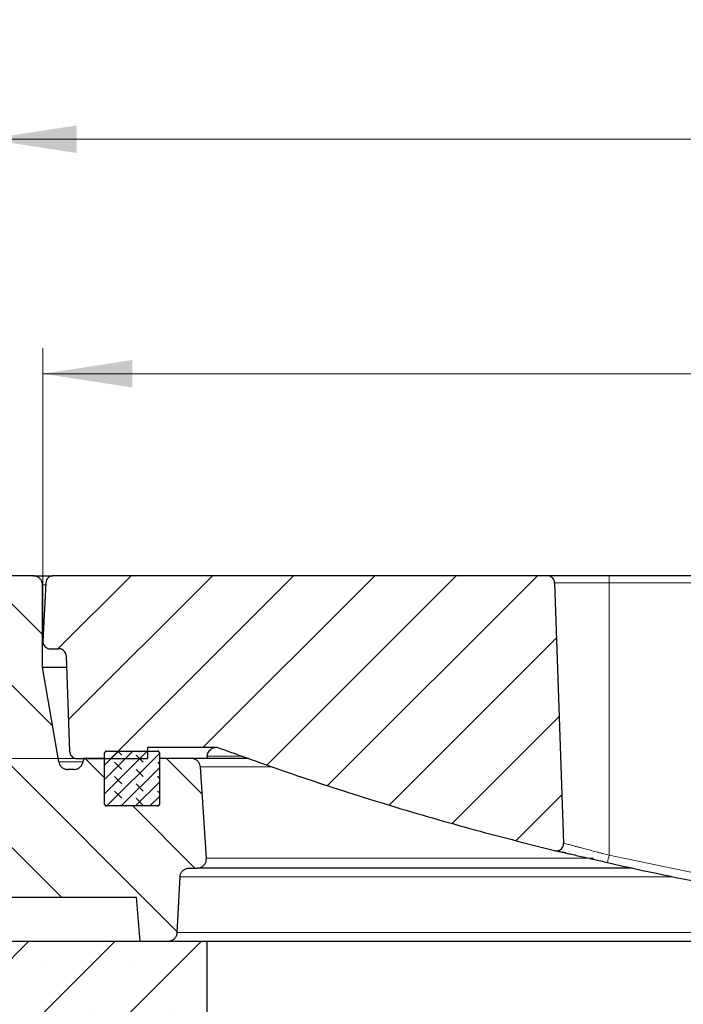
# Model space of a CAD drawing. Units: millimetres. Extents: x 0 to 420, y 0 to 297.
# Drawn here: x 75 to 101, y 59 to 98 of the extents above; entities that cross this region are included whole.
import ezdxf

# ---------------------------------------------------------------- set-up
doc = ezdxf.new("R2010")
doc.units = ezdxf.units.MM
doc.styles.add('SLDTEXTSTYLE0', font='TXT', dxfattribs={"width": 0.605})
doc.dimstyles.new('SLDDIMSTYLE0', dxfattribs={"dimtxt": 3.5, "dimasz": 3.5, "dimexe": 0, "dimexo": 0.0625, "dimgap": 0.875, "dimtad": 1, "dimlfac": 7, "dimrnd": 1e-09, "dimzin": 12, "dimdsep": 46, "dimtxsty": 'SLDTEXTSTYLE0', "dimsah": 1, "dimcen": 0.09, "dimadec": 0, "dimazin": 3, "dimtfac": 1, "dimtdec": 3, "dimtmove": 0, "dimatfit": 0, "dimfxl": 0, "dimfrac": 2, "dimtolj": 1, "dimtzin": 12, "dimarcsym": 0})
doc.dimstyles.new('SLDDIMSTYLE3', dxfattribs={"dimtxt": 3.5, "dimasz": 3.5, "dimexe": 0, "dimexo": 0.0625, "dimgap": 0.875, "dimtad": 1, "dimdec": 0, "dimlfac": 7, "dimrnd": 1e-09, "dimzin": 12, "dimdsep": 46, "dimtxsty": 'SLDTEXTSTYLE0', "dimsah": 1, "dimcen": 0.09, "dimadec": 0, "dimazin": 3, "dimtol": 1, "dimtp": 2, "dimtm": 2, "dimtfac": 1, "dimtdec": 0, "dimtofl": 0, "dimtmove": 0, "dimatfit": 3, "dimfxl": 0, "dimfrac": 2, "dimtolj": 1, "dimarcsym": 0})
doc.dimstyles.new('SLDDIMSTYLE4', dxfattribs={"dimtxt": 3.5, "dimasz": 3.5, "dimexe": 0, "dimexo": 0.0625, "dimgap": 0.875, "dimtad": 1, "dimdec": 0, "dimlfac": 7, "dimrnd": 1e-09, "dimzin": 12, "dimdsep": 46, "dimtxsty": 'SLDTEXTSTYLE0', "dimsah": 1, "dimcen": 0.09, "dimadec": 0, "dimazin": 3, "dimtol": 1, "dimtm": 2, "dimtfac": 1, "dimtdec": 0, "dimtofl": 0, "dimtmove": 0, "dimatfit": 3, "dimfxl": 0, "dimfrac": 2, "dimtolj": 1, "dimarcsym": 0})

# ---------------------------------------------------------------- blocks, each defined once
blk = doc.blocks.new('_D_4')
at = {"color": 7, "linetype": 'Continuous', "lineweight": 0}
for p, q in [((73.45, 75.651), (73.45, 93.978)), ((176.361, 75.651), (176.361, 93.978)), ((73.45, 92.978), (176.361, 92.978))]:
    blk.add_line(p, q, dxfattribs=at)
at = {"color": 7, "linetype": 'Continuous', "lineweight": 18}
for points in [[(73.45, 92.978), (76.95, 92.439), (76.95, 93.516)], [(176.361, 92.978), (172.861, 93.516), (172.861, 92.439)]]:
    blk.add_solid(points, dxfattribs=at)
at = {"color": 7, "linetype": 'Continuous', "lineweight": 18, "attachment_point": 1, "style": 'SLDTEXTSTYLE0'}
for s, insert, char_height in [('%%c', (115.815, 97.49), 3.5), ('720', (120.918, 97.499), 3.5), ('±2', (130.276, 96.449), 2.45)]:
    blk.add_mtext(s, dxfattribs=dict(at, insert=insert, char_height=char_height))
blk = doc.blocks.new('_D_5')
at = {"color": 7, "linetype": 'Continuous', "lineweight": 0}
for p, q in [((75.635, 73.452), (75.635, 84.808)), ((174.175, 73.452), (174.175, 84.808)), ((174.175, 83.808), (75.635, 83.808))]:
    blk.add_line(p, q, dxfattribs=at)
at = {"color": 7, "linetype": 'Continuous', "lineweight": 18}
for points in [[(75.635, 83.808), (79.135, 83.27), (79.135, 84.347)], [(174.175, 83.808), (170.675, 84.347), (170.675, 83.27)]]:
    blk.add_solid(points, dxfattribs=at)
at = {"color": 7, "linetype": 'Continuous', "lineweight": 18, "attachment_point": 1, "style": 'SLDTEXTSTYLE0'}
for s, insert, char_height in [('0', (131.76, 90.437), 2.45), ('%%c', (116.179, 88.32), 3.5), ('689', (121.282, 88.33), 3.5), ('2', (131.76, 87.273), 2.45), ('-', (130.64, 87.273), 2.45)]:
    blk.add_mtext(s, dxfattribs=dict(at, insert=insert, char_height=char_height))
blk = doc.blocks.new('_D_6')
at = {"color": 7, "linetype": 'Continuous', "lineweight": 0}
for p, q in [((42.255, 75.908), (42.255, 82.639)), ((73.707, 75.908), (41.255, 75.908)), ((42.255, 75.908), (42.255, 68.765)), ((76.867, 68.765), (41.255, 68.765)), ((42.255, 68.765), (42.255, 62.035))]:
    blk.add_line(p, q, dxfattribs=at)
at = {"color": 7, "linetype": 'Continuous', "lineweight": 18}
for points in [[(42.255, 75.908), (42.794, 79.408), (41.717, 79.408)], [(42.255, 68.765), (41.717, 65.265), (42.794, 65.265)]]:
    blk.add_solid(points, dxfattribs=at)
at = {"color": 7, "linetype": 'Continuous', "lineweight": 18, "insert": (37.744, 69.663), "char_height": 3.5, "attachment_point": 1, "rotation": 90, "style": 'SLDTEXTSTYLE0'}
blk.add_mtext('50', dxfattribs=at)

msp = doc.modelspace()

# ---------------------------------------------------------------- hatches: boundary and pattern name
at = {"linetype": 'Continuous', "lineweight": 18}
h = msp.add_hatch(dxfattribs=at)
h.set_pattern_fill('DIN 201 Grauguss', scale=0.5, angle=90, style=0, pattern_type=2)
h.set_pattern_definition([(135, (0, 0), (-1.5875, -1.5875), [])])
edge = h.paths.add_edge_path(flags=0)
edge.add_spline(control_points=[(70.6195, 63.0511), (70.6029, 62.5749), (70.5863, 62.0987), (70.5696, 61.6225)], knot_values=[0.0000002, 0.0000002, 0.0000002, 0.0000002, 0.0100063, 0.0100063, 0.0100063, 0.0100063], weights=[1, 1, 1, 1], degree=3, periodic=0)
edge.add_line((70.5696, 61.6225), (74.0481, 61.6225))
edge.add_spline(control_points=[(74.0481, 61.6225), (74.0981, 62.1939), (74.1481, 62.7653), (74.1981, 63.3368)], knot_values=[0.0000002, 0.0000002, 0.0000002, 0.0000002, 0.012046, 0.012046, 0.012046, 0.012046], weights=[1, 1, 1, 1], degree=3, periodic=0)
edge.add_line((74.1981, 63.3368), (79.291, 63.3368))
edge.add_spline(control_points=[(79.291, 63.3368), (79.341, 62.7653), (79.391, 62.1939), (79.441, 61.6225)], knot_values=[0.0000002, 0.0000002, 0.0000002, 0.0000002, 0.012046, 0.012046, 0.012046, 0.012046], weights=[1, 1, 1, 1], degree=3, periodic=0)
edge.add_line((79.441, 61.6225), (80.5299, 61.6225))
edge.add_spline(control_points=[(80.5299, 61.6225), (80.544, 61.6225), (80.5581, 61.6233), (80.5721, 61.625), (80.6117, 61.6297), (80.6512, 61.6413), (80.6871, 61.6589), (80.723, 61.6765), (80.7563, 61.7006), (80.7844, 61.7291), (80.8124, 61.7575), (80.8359, 61.7913), (80.8529, 61.8274), (80.87, 61.8636), (80.881, 61.9032), (80.8851, 61.9429), (80.8858, 61.9492), (80.8862, 61.9555), (80.8866, 61.9618)], knot_values=[0.0039031, 0.0039031, 0.0039031, 0.0039031, 0.0041971, 0.0041971, 0.0041971, 0.0050366, 0.0050366, 0.0050366, 0.005876, 0.005876, 0.005876, 0.0067154, 0.0067154, 0.0067154, 0.0075549, 0.0075549, 0.0075549, 0.0076855, 0.0076855, 0.0076855, 0.0076855], weights=[1, 1, 1, 1, 1, 1, 1, 1, 1, 1, 1, 1, 1, 1, 1, 1, 1, 1, 1], degree=3, periodic=0)
edge.add_spline(control_points=[(80.8866, 61.9618), (80.9229, 62.688), (80.9592, 63.4141), (80.9955, 64.1403)], knot_values=[0.0000002, 0.0000002, 0.0000002, 0.0000002, 0.0152689, 0.0152689, 0.0152689, 0.0152689], weights=[1, 1, 1, 1], degree=3, periodic=0)
edge.add_spline(control_points=[(80.9955, 64.1403), (80.9972, 64.1747), (81.004, 64.2091), (81.0155, 64.2415), (81.0288, 64.2792), (81.0488, 64.3151), (81.0738, 64.3462), (81.0989, 64.3774), (81.1296, 64.4047), (81.1636, 64.4258), (81.1975, 64.4469), (81.2356, 64.4624), (81.2746, 64.4711), (81.3, 64.4768), (81.3262, 64.4796), (81.3522, 64.4796)], knot_values=[0.0001178, 0.0001178, 0.0001178, 0.0001178, 0.0008394, 0.0008394, 0.0008394, 0.0016789, 0.0016789, 0.0016789, 0.0025183, 0.0025183, 0.0025183, 0.0033577, 0.0033577, 0.0033577, 0.0039031, 0.0039031, 0.0039031, 0.0039031], weights=[1, 1, 1, 1, 1, 1, 1, 1, 1, 1, 1, 1, 1, 1, 1, 1], degree=3, periodic=0)
edge.add_line((81.3522, 64.4796), (81.6664, 64.4796))
edge.add_spline(control_points=[(81.6664, 64.4796), (81.7007, 64.4796), (81.7353, 64.4847), (81.7682, 64.4944), (81.8065, 64.5058), (81.8435, 64.524), (81.8759, 64.5474), (81.9083, 64.5708), (81.9371, 64.6002), (81.96, 64.6331), (81.9828, 64.6659), (82.0003, 64.7032), (82.011, 64.7417), (82.0216, 64.7801), (82.0258, 64.8208), (82.0232, 64.8605)], knot_values=[0.0043219, 0.0043219, 0.0043219, 0.0043219, 0.0050413, 0.0050413, 0.0050413, 0.0058816, 0.0058816, 0.0058816, 0.0067218, 0.0067218, 0.0067218, 0.007562, 0.007562, 0.007562, 0.008398, 0.008398, 0.008398, 0.008398], weights=[1, 1, 1, 1, 1, 1, 1, 1, 1, 1, 1, 1, 1, 1, 1, 1], degree=3, periodic=0)
edge.add_spline(control_points=[(82.0232, 64.8605), (81.945, 66.0509), (81.8668, 67.2412), (81.7887, 68.4316)], knot_values=[0.0000002, 0.0000002, 0.0000002, 0.0000002, 0.0250515, 0.0250515, 0.0250515, 0.0250515], weights=[1, 1, 1, 1], degree=3, periodic=0)
edge.add_spline(control_points=[(81.7887, 68.4316), (81.7864, 68.466), (81.779, 68.5004), (81.767, 68.5327), (81.7531, 68.5702), (81.7325, 68.6057), (81.7069, 68.6365), (81.6814, 68.6672), (81.6502, 68.694), (81.6159, 68.7145), (81.5816, 68.7351), (81.5433, 68.75), (81.5041, 68.758), (81.4806, 68.7629), (81.4564, 68.7653), (81.4323, 68.7653)], knot_values=[0.0001159, 0.0001159, 0.0001159, 0.0001159, 0.0008394, 0.0008394, 0.0008394, 0.0016789, 0.0016789, 0.0016789, 0.0025183, 0.0025183, 0.0025183, 0.0033577, 0.0033577, 0.0033577, 0.0038622, 0.0038622, 0.0038622, 0.0038622], weights=[1, 1, 1, 1, 1, 1, 1, 1, 1, 1, 1, 1, 1, 1, 1, 1], degree=3, periodic=0)
edge.add_line((81.4323, 68.7653), (80.191, 68.7653))
edge.add_line((80.191, 68.7653), (80.191, 66.9796))
edge.add_spline(control_points=[(80.191, 66.9796), (80.191, 66.9728), (80.19, 66.9659), (80.1881, 66.9594), (80.1858, 66.9517), (80.1822, 66.9444), (80.1776, 66.9379), (80.1729, 66.9314), (80.167, 66.9256), (80.1605, 66.921), (80.1539, 66.9165), (80.1465, 66.913), (80.1388, 66.9108), (80.1326, 66.9091), (80.126, 66.9082), (80.1196, 66.9082)], knot_values=[0.0000249, 0.0000249, 0.0000249, 0.0000249, 0.0001679, 0.0001679, 0.0001679, 0.0003358, 0.0003358, 0.0003358, 0.0005037, 0.0005037, 0.0005037, 0.0006715, 0.0006715, 0.0006715, 0.0008069, 0.0008069, 0.0008069, 0.0008069], weights=[1, 1, 1, 1, 1, 1, 1, 1, 1, 1, 1, 1, 1, 1, 1, 1], degree=3, periodic=0)
edge.add_line((80.1196, 66.9082), (78.1196, 66.9082))
edge.add_spline(control_points=[(78.1196, 66.9082), (78.118, 66.9082), (78.1165, 66.9082), (78.1149, 66.9084), (78.1069, 66.9089), (78.0989, 66.9108), (78.0916, 66.9139), (78.0842, 66.9171), (78.0773, 66.9215), (78.0714, 66.9269), (78.0655, 66.9323), (78.0605, 66.9388), (78.0567, 66.9458), (78.0529, 66.9529), (78.0503, 66.9607), (78.049, 66.9686), (78.0485, 66.9722), (78.0482, 66.9759), (78.0482, 66.9796)], knot_values=[0.0008069, 0.0008069, 0.0008069, 0.0008069, 0.0008394, 0.0008394, 0.0008394, 0.0010073, 0.0010073, 0.0010073, 0.0011752, 0.0011752, 0.0011752, 0.0013431, 0.0013431, 0.0013431, 0.001511, 0.001511, 0.001511, 0.001588, 0.001588, 0.001588, 0.001588], weights=[1, 1, 1, 1, 1, 1, 1, 1, 1, 1, 1, 1, 1, 1, 1, 1, 1, 1, 1], degree=3, periodic=0)
edge.add_line((78.0482, 66.9796), (78.0482, 68.7653))
edge.add_line((78.0482, 68.7653), (77.2219, 68.7653))
edge.add_spline(control_points=[(77.2219, 68.7653), (77.2218, 68.7651), (77.2218, 68.7648), (77.2217, 68.7646)], knot_values=[0.0000002, 0.0000002, 0.0000002, 0.0000002, 0.0000058, 0.0000058, 0.0000058, 0.0000058], weights=[1, 1, 1, 1], degree=3, periodic=0)
edge.add_spline(control_points=[(77.2217, 68.7646), (77.216, 68.724), (77.2103, 68.6835), (77.2045, 68.643)], knot_values=[0.0000002, 0.0000002, 0.0000002, 0.0000002, 0.0008594, 0.0008594, 0.0008594, 0.0008594], weights=[1, 1, 1, 1], degree=3, periodic=0)
edge.add_spline(control_points=[(77.2045, 68.643), (77.2011, 68.619), (77.1952, 68.5951), (77.187, 68.5722), (77.1734, 68.5346), (77.1532, 68.4988), (77.128, 68.4678), (77.1028, 68.4368), (77.0719, 68.4097), (77.0378, 68.3888), (77.0038, 68.3679), (76.9656, 68.3525), (76.9266, 68.3441), (76.9018, 68.3387), (76.8763, 68.336), (76.8509, 68.336)], knot_values=[0.0001079, 0.0001079, 0.0001079, 0.0001079, 0.0006182, 0.0006182, 0.0006182, 0.0014632, 0.0014632, 0.0014632, 0.0023082, 0.0023082, 0.0023082, 0.0031532, 0.0031532, 0.0031532, 0.0036882, 0.0036882, 0.0036882, 0.0036882], weights=[1, 1, 1, 1, 1, 1, 1, 1, 1, 1, 1, 1, 1, 1, 1, 1], degree=3, periodic=0)
edge.add_line((76.8509, 68.336), (76.6065, 68.336))
edge.add_spline(control_points=[(76.6065, 68.336), (76.5953, 68.336), (76.5841, 68.3365), (76.573, 68.3375), (76.5332, 68.3413), (76.4935, 68.3519), (76.4572, 68.3686), (76.4209, 68.3853), (76.387, 68.4086), (76.3582, 68.4363), (76.3295, 68.4641), (76.3052, 68.4972), (76.2872, 68.533), (76.2715, 68.5643), (76.2604, 68.5983), (76.2544, 68.6328)], knot_values=[0.0036241, 0.0036241, 0.0036241, 0.0036241, 0.0038588, 0.0038588, 0.0038588, 0.0047066, 0.0047066, 0.0047066, 0.0055544, 0.0055544, 0.0055544, 0.0064022, 0.0064022, 0.0064022, 0.0071448, 0.0071448, 0.0071448, 0.0071448], weights=[1, 1, 1, 1, 1, 1, 1, 1, 1, 1, 1, 1, 1, 1, 1, 1], degree=3, periodic=0)
edge.add_spline(control_points=[(76.2544, 68.6328), (76.0428, 69.8674), (75.8312, 71.1021), (75.6196, 72.3368)], knot_values=[0.0000002, 0.0000002, 0.0000002, 0.0000002, 0.0263061, 0.0263061, 0.0263061, 0.0263061], weights=[1, 1, 1, 1], degree=3, periodic=0)
edge.add_line((75.6196, 72.3368), (75.6196, 75.5511))
edge.add_spline(control_points=[(75.6196, 75.5511), (75.6196, 75.5845), (75.6148, 75.6183), (75.6055, 75.6504), (75.5944, 75.6888), (75.5765, 75.7258), (75.5533, 75.7584), (75.5301, 75.7909), (75.5009, 75.8199), (75.4683, 75.8429), (75.4356, 75.866), (75.3985, 75.8837), (75.3601, 75.8946), (75.3285, 75.9036), (75.2953, 75.9082), (75.2625, 75.9082)], knot_values=[0.0001373, 0.0001373, 0.0001373, 0.0001373, 0.0008394, 0.0008394, 0.0008394, 0.0016789, 0.0016789, 0.0016789, 0.0025183, 0.0025183, 0.0025183, 0.0033577, 0.0033577, 0.0033577, 0.0040472, 0.0040472, 0.0040472, 0.0040472], weights=[1, 1, 1, 1, 1, 1, 1, 1, 1, 1, 1, 1, 1, 1, 1, 1], degree=3, periodic=0)
edge.add_line((75.2625, 75.9082), (73.8068, 75.9082))
edge.add_spline(control_points=[(73.8068, 75.9082), (73.7924, 75.9082), (73.778, 75.9073), (73.7637, 75.9056), (73.724, 75.9008), (73.6846, 75.889), (73.6487, 75.8713), (73.6129, 75.8536), (73.5796, 75.8295), (73.5516, 75.8009), (73.5237, 75.7724), (73.5002, 75.7386), (73.4833, 75.7024), (73.4664, 75.6662), (73.4554, 75.6266), (73.4514, 75.5868), (73.4509, 75.5811), (73.4504, 75.5755), (73.4501, 75.5698)], knot_values=[0.0038964, 0.0038964, 0.0038964, 0.0038964, 0.0041971, 0.0041971, 0.0041971, 0.0050366, 0.0050366, 0.0050366, 0.005876, 0.005876, 0.005876, 0.0067154, 0.0067154, 0.0067154, 0.0075549, 0.0075549, 0.0075549, 0.0076726, 0.0076726, 0.0076726, 0.0076726], weights=[1, 1, 1, 1, 1, 1, 1, 1, 1, 1, 1, 1, 1, 1, 1, 1, 1, 1, 1], degree=3, periodic=0)
edge.add_spline(control_points=[(73.4501, 75.5698), (73.356, 73.7778), (73.2618, 71.9859), (73.1676, 70.1939)], knot_values=[0.0000002, 0.0000002, 0.0000002, 0.0000002, 0.0376834, 0.0376834, 0.0376834, 0.0376834], weights=[1, 1, 1, 1], degree=3, periodic=0)
edge.add_spline(control_points=[(73.1676, 70.1939), (73.1143, 70.0627), (73.0804, 69.922), (73.0681, 69.781)], knot_values=[0, 0, 0, 0, 0.0029734, 0.0029734, 0.0029734, 0.0029734], weights=[1, 1, 1, 1], degree=3, periodic=0)
edge.add_spline(control_points=[(73.0681, 69.781), (72.8718, 67.5377), (72.6756, 65.2944), (72.4793, 63.0511)], knot_values=[0.0015382, 0.0015382, 0.0015382, 0.0015382, 0.0488275, 0.0488275, 0.0488275, 0.0488275], weights=[1, 1, 1, 1], degree=3, periodic=0)
edge.add_line((72.4793, 63.0511), (70.6195, 63.0511))
h = msp.add_hatch(dxfattribs=at)
h.set_pattern_fill('DIN 201 Grauguss', scale=0.5, style=0, pattern_type=2)
h.set_pattern_definition([(45, (0, 0), (-1.5875, 1.5875), [])])
edge = h.paths.add_edge_path(flags=0)
edge.add_spline(control_points=[(76.6814, 69.0411), (76.6825, 69.0091), (76.6892, 68.9769), (76.7008, 68.9471), (76.7124, 68.9173), (76.7294, 68.8892), (76.7502, 68.8649), (76.771, 68.8406), (76.7963, 68.8196), (76.824, 68.8036), (76.8517, 68.7877), (76.8826, 68.7762), (76.914, 68.7703), (76.9314, 68.767), (76.9492, 68.7653), (76.9669, 68.7653)], knot_values=[0, 0, 0, 0, 0.0006715, 0.0006715, 0.0006715, 0.0013431, 0.0013431, 0.0013431, 0.0020146, 0.0020146, 0.0020146, 0.0026862, 0.0026862, 0.0026862, 0.0030548, 0.0030548, 0.0030548, 0.0030548], weights=[1, 1, 1, 1, 1, 1, 1, 1, 1, 1, 1, 1, 1, 1, 1, 1], degree=3, periodic=0)
edge.add_line((76.9669, 68.7653), (79.7268, 68.7653))
edge.add_line((79.7268, 68.7653), (79.7268, 69.1921))
edge.add_line((79.7268, 69.1921), (82.3695, 69.1921))
edge.add_spline(control_points=[(82.3695, 69.1921), (82.3696, 69.1921), (82.3696, 69.1921), (82.3696, 69.1921)], knot_values=[0.0035706, 0.0035706, 0.0035706, 0.0035706, 0.0035711, 0.0035711, 0.0035711, 0.0035711], weights=[1, 1, 1, 1], degree=3, periodic=0)
edge.add_line((82.3696, 69.1921), (82.4404, 69.1921))
edge.add_spline(control_points=[(82.4404, 69.1921), (82.4699, 69.1892), (82.4993, 69.1824), (82.5272, 69.1721)], knot_values=[0.0040681, 0.0040681, 0.0040681, 0.0040681, 0.0046973, 0.0046973, 0.0046973, 0.0046973], weights=[1, 1, 1, 1], degree=3, periodic=0)
edge.add_spline(control_points=[(82.5272, 69.1721), (86.8138, 67.5948), (91.1953, 66.255), (95.631, 65.1654)], knot_values=[0.0556352, 0.0556352, 0.0556352, 0.0556352, 0.1514461, 0.1514461, 0.1514461, 0.1514461], weights=[1, 1, 1, 1], degree=3, periodic=0)
edge.add_spline(control_points=[(95.631, 65.1654), (95.6621, 65.1578), (95.6949, 65.1554), (95.7267, 65.1585), (95.7585, 65.1616), (95.7903, 65.1702), (95.8193, 65.1836), (95.8483, 65.1971), (95.8754, 65.2157), (95.8983, 65.238), (95.9213, 65.2603), (95.9407, 65.2869), (95.9549, 65.3155), (95.9692, 65.3441), (95.9787, 65.3756), (95.9827, 65.4073), (95.9846, 65.4224), (95.9853, 65.4377), (95.9847, 65.4528)], knot_values=[0, 0, 0, 0, 0.0006716, 0.0006716, 0.0006716, 0.0013431, 0.0013431, 0.0013431, 0.0020147, 0.0020147, 0.0020147, 0.0026862, 0.0026862, 0.0026862, 0.0033578, 0.0033578, 0.0033578, 0.0036733, 0.0036733, 0.0036733, 0.0036733], weights=[1, 1, 1, 1, 1, 1, 1, 1, 1, 1, 1, 1, 1, 1, 1, 1, 1, 1, 1], degree=3, periodic=0)
edge.add_spline(control_points=[(95.9847, 65.4528), (95.9142, 67.4727), (95.8437, 69.4926), (95.7731, 71.5124), (95.7252, 72.8858), (95.6772, 74.2591), (95.6292, 75.6325)], knot_values=[0.0032989, 0.0032989, 0.0032989, 0.0032989, 0.0457418, 0.0457418, 0.0457418, 0.0745996, 0.0745996, 0.0745996, 0.0745996], weights=[1, 1, 1, 1, 1, 1, 1], degree=3, periodic=0)
edge.add_spline(control_points=[(95.6292, 75.6325), (95.6281, 75.6644), (95.6215, 75.6966), (95.6099, 75.7264), (95.5982, 75.7562), (95.5813, 75.7844), (95.5605, 75.8086), (95.5396, 75.8329), (95.5143, 75.8539), (95.4866, 75.8699), (95.4589, 75.8859), (95.4281, 75.8973), (95.3967, 75.9032), (95.3792, 75.9065), (95.3614, 75.9082), (95.3437, 75.9082)], knot_values=[0, 0, 0, 0, 0.0006715, 0.0006715, 0.0006715, 0.0013431, 0.0013431, 0.0013431, 0.0020146, 0.0020146, 0.0020146, 0.0026862, 0.0026862, 0.0026862, 0.0030548, 0.0030548, 0.0030548, 0.0030548], weights=[1, 1, 1, 1, 1, 1, 1, 1, 1, 1, 1, 1, 1, 1, 1, 1], degree=3, periodic=0)
edge.add_line((95.3437, 75.9082), (76.0405, 75.9082))
edge.add_spline(control_points=[(76.0405, 75.9082), (76.029, 75.9082), (76.0174, 75.9075), (76.006, 75.9061), (75.9743, 75.9023), (75.9427, 75.8929), (75.9141, 75.8787), (75.8854, 75.8646), (75.8588, 75.8453), (75.8364, 75.8224), (75.814, 75.7996), (75.7953, 75.7726), (75.7817, 75.7436), (75.7681, 75.7146), (75.7594, 75.6829), (75.7562, 75.6511), (75.7557, 75.6466), (75.7554, 75.642), (75.7551, 75.6374)], knot_values=[0.0031175, 0.0031175, 0.0031175, 0.0031175, 0.0033577, 0.0033577, 0.0033577, 0.0040293, 0.0040293, 0.0040293, 0.0047008, 0.0047008, 0.0047008, 0.0053723, 0.0053723, 0.0053723, 0.0060439, 0.0060439, 0.0060439, 0.0061387, 0.0061387, 0.0061387, 0.0061387], weights=[1, 1, 1, 1, 1, 1, 1, 1, 1, 1, 1, 1, 1, 1, 1, 1, 1, 1, 1], degree=3, periodic=0)
edge.add_spline(control_points=[(75.7551, 75.6374), (75.7152, 74.8755), (75.6753, 74.1136), (75.6354, 73.3517)], knot_values=[0.0000002, 0.0000002, 0.0000002, 0.0000002, 0.0160222, 0.0160222, 0.0160222, 0.0160222], weights=[1, 1, 1, 1], degree=3, periodic=0)
edge.add_spline(control_points=[(75.6354, 73.3517), (75.6339, 73.3248), (75.6364, 73.2973), (75.6426, 73.271), (75.65, 73.2399), (75.6628, 73.2096), (75.6801, 73.1827), (75.6973, 73.1558), (75.7194, 73.1315), (75.7446, 73.1117), (75.7698, 73.092), (75.7987, 73.0764), (75.829, 73.0662), (75.8584, 73.0562), (75.8897, 73.0511), (75.9207, 73.0511)], knot_values=[0.0001047, 0.0001047, 0.0001047, 0.0001047, 0.0006715, 0.0006715, 0.0006715, 0.0013431, 0.0013431, 0.0013431, 0.0020146, 0.0020146, 0.0020146, 0.0026862, 0.0026862, 0.0026862, 0.0033364, 0.0033364, 0.0033364, 0.0033364], weights=[1, 1, 1, 1, 1, 1, 1, 1, 1, 1, 1, 1, 1, 1, 1, 1], degree=3, periodic=0)
edge.add_line((75.9207, 73.0511), (76.2655, 73.0511))
edge.add_spline(control_points=[(76.2655, 73.0511), (76.2832, 73.0511), (76.301, 73.0494), (76.3184, 73.0461), (76.3498, 73.0402), (76.3807, 73.0287), (76.4084, 73.0128), (76.436, 72.9968), (76.4614, 72.9758), (76.4822, 72.9515), (76.503, 72.9272), (76.52, 72.8991), (76.5316, 72.8693), (76.5432, 72.8395), (76.5499, 72.8073), (76.551, 72.7753)], knot_values=[0, 0, 0, 0, 0.0003723, 0.0003723, 0.0003723, 0.0010505, 0.0010505, 0.0010505, 0.0017288, 0.0017288, 0.0017288, 0.0024071, 0.0024071, 0.0024071, 0.0030853, 0.0030853, 0.0030853, 0.0030853], weights=[1, 1, 1, 1, 1, 1, 1, 1, 1, 1, 1, 1, 1, 1, 1, 1], degree=3, periodic=0)
edge.add_spline(control_points=[(76.551, 72.7753), (76.5945, 71.5306), (76.6379, 70.2858), (76.6814, 69.0411)], knot_values=[0.0000017, 0.0000017, 0.0000017, 0.0000017, 0.0261572, 0.0261572, 0.0261572, 0.0261572], weights=[1, 1, 1, 1], degree=3, periodic=0)
h = msp.add_hatch(dxfattribs=at)
h.set_pattern_fill('SACNCR', style=0)
edge = h.paths.add_edge_path(flags=0)
edge.add_line((73.1672, 70.1939), (72.7625, 70.1939))
edge.add_spline(control_points=[(72.7625, 70.1939), (66.356, 69.6278), (59.9738, 68.328), (53.8562, 66.3433)], knot_values=[0.0000023, 0.0000023, 0.0000023, 0.0000023, 0.135063, 0.135063, 0.135063, 0.135063], weights=[1, 1, 1, 1], degree=3, periodic=0)
edge.add_spline(control_points=[(53.8562, 66.3433), (53.2479, 66.1459), (52.6653, 65.8408), (52.1565, 65.4532), (51.6478, 65.0656), (51.199, 64.5848), (50.8472, 64.0507), (50.4955, 63.5166), (50.2311, 62.9143), (50.0759, 62.2939), (49.963, 61.8423), (49.9053, 61.3733), (49.9053, 60.9079)], knot_values=[0.0000006, 0.0000006, 0.0000006, 0.0000006, 0.0134309, 0.0134309, 0.0134309, 0.0268617, 0.0268617, 0.0268617, 0.0402926, 0.0402926, 0.0402926, 0.0500018, 0.0500018, 0.0500018, 0.0500018], weights=[1, 1, 1, 1, 1, 1, 1, 1, 1, 1, 1, 1, 1], degree=3, periodic=0)
edge.add_line((49.9053, 60.9079), (49.9053, 46.6225))
edge.add_line((49.9053, 46.6225), (82.0482, 46.6225))
edge.add_line((82.0482, 46.6225), (82.0482, 61.6225))
edge.add_line((82.0482, 61.6225), (66.7302, 61.6225))
edge.add_spline(control_points=[(66.7302, 61.6225), (66.6936, 61.6225), (66.6566, 61.6282), (66.6217, 61.6394), (66.5837, 61.6515), (66.5472, 61.6704), (66.5152, 61.6945), (66.4833, 61.7185), (66.4551, 61.7484), (66.433, 61.7817), (66.4108, 61.815), (66.3941, 61.8525), (66.3842, 61.8913), (66.3743, 61.93), (66.371, 61.9709), (66.3745, 62.0108)], knot_values=[0.0041416, 0.0041416, 0.0041416, 0.0041416, 0.0049136, 0.0049136, 0.0049136, 0.0057567, 0.0057567, 0.0057567, 0.0065999, 0.0065999, 0.0065999, 0.0074431, 0.0074431, 0.0074431, 0.0082861, 0.0082861, 0.0082861, 0.0082861], weights=[1, 1, 1, 1, 1, 1, 1, 1, 1, 1, 1, 1, 1, 1, 1, 1], degree=3, periodic=0)
edge.add_spline(control_points=[(66.3745, 62.0108), (66.5694, 64.2395), (66.7644, 66.4682), (66.9594, 68.6969)], knot_values=[0.0000002, 0.0000002, 0.0000002, 0.0000002, 0.0469817, 0.0469817, 0.0469817, 0.0469817], weights=[1, 1, 1, 1], degree=3, periodic=0)
edge.add_spline(control_points=[(66.9594, 68.6969), (66.9623, 68.7294), (66.9697, 68.7619), (66.9813, 68.7925), (66.9955, 68.8298), (67.0163, 68.8653), (67.0421, 68.8958), (67.0678, 68.9264), (67.0992, 68.953), (67.1336, 68.9733), (67.168, 68.9936), (67.2064, 69.0082), (67.2455, 69.016)], knot_values=[0.0000002, 0.0000002, 0.0000002, 0.0000002, 0.0006867, 0.0006867, 0.0006867, 0.0015302, 0.0015302, 0.0015302, 0.0023736, 0.0023736, 0.0023736, 0.003216, 0.003216, 0.003216, 0.003216], weights=[1, 1, 1, 1, 1, 1, 1, 1, 1, 1, 1, 1, 1], degree=3, periodic=0)
edge.add_spline(control_points=[(67.2455, 69.016), (69.2194, 69.4086), (71.1933, 69.8013), (73.1672, 70.1939)], knot_values=[0, 0, 0, 0, 1, 1, 1, 1], weights=[1, 1, 1, 1], degree=3, periodic=0)
edge = h.paths.add_edge_path(flags=0)
edge.add_line((56.3303, 58.1225), (56.3303, 57.9796))
edge.add_spline(control_points=[(56.3303, 57.9796), (56.3234, 57.9106), (56.3061, 57.8418), (56.2795, 57.7777), (56.2489, 57.7039), (56.2052, 57.6343), (56.1519, 57.5747), (56.0985, 57.5151), (56.0342, 57.4639), (55.9642, 57.4254), (55.8941, 57.3868), (55.8165, 57.3598), (55.7376, 57.3466), (55.6588, 57.3334), (55.5766, 57.3336), (55.4978, 57.3472), (55.419, 57.3609), (55.3415, 57.3883), (55.2717, 57.4272), (55.2019, 57.4662), (55.1378, 57.5177), (55.0848, 57.5775), (55.0517, 57.615), (55.0223, 57.6562), (54.9977, 57.6998), (54.9584, 57.7694), (54.9305, 57.8467), (54.9164, 57.9254), (54.9024, 58.0041), (54.9017, 58.0863), (54.9145, 58.1653), (54.9273, 58.2442), (54.9539, 58.322), (54.992, 58.3922), (55.0302, 58.4624), (55.0811, 58.5271), (55.1403, 58.5807), (55.1996, 58.6343), (55.269, 58.6785), (55.3427, 58.7095), (55.4164, 58.7405), (55.4964, 58.7592), (55.5762, 58.764), (55.656, 58.7689), (55.7378, 58.76), (55.8147, 58.7382), (55.8916, 58.7164), (55.9658, 58.6809), (56.0311, 58.6349), (56.0965, 58.5888), (56.1548, 58.5309), (56.2012, 58.4658), (56.2476, 58.4007), (56.2834, 58.3267), (56.3057, 58.2499), (56.3177, 58.2083), (56.326, 58.1655), (56.3303, 58.1225)], knot_values=[0.0186894, 0.0186894, 0.0186894, 0.0186894, 0.0201463, 0.0201463, 0.0201463, 0.0218251, 0.0218251, 0.0218251, 0.023504, 0.023504, 0.023504, 0.0251829, 0.0251829, 0.0251829, 0.0268617, 0.0268617, 0.0268617, 0.0285406, 0.0285406, 0.0285406, 0.0302194, 0.0302194, 0.0302194, 0.031261, 0.031261, 0.031261, 0.0329399, 0.0329399, 0.0329399, 0.0346188, 0.0346188, 0.0346188, 0.0362976, 0.0362976, 0.0362976, 0.0379765, 0.0379765, 0.0379765, 0.0396553, 0.0396553, 0.0396553, 0.0413342, 0.0413342, 0.0413342, 0.043013, 0.043013, 0.043013, 0.0446919, 0.0446919, 0.0446919, 0.0463708, 0.0463708, 0.0463708, 0.0480496, 0.0480496, 0.0480496, 0.0489552, 0.0489552, 0.0489552, 0.0489552], weights=[1, 1, 1, 1, 1, 1, 1, 1, 1, 1, 1, 1, 1, 1, 1, 1, 1, 1, 1, 1, 1, 1, 1, 1, 1, 1, 1, 1, 1, 1, 1, 1, 1, 1, 1, 1, 1, 1, 1, 1, 1, 1, 1, 1, 1, 1, 1, 1, 1, 1, 1, 1, 1, 1, 1, 1, 1, 1], degree=3, periodic=0)
edge = h.paths.add_edge_path(flags=0)
edge.add_line((56.3303, 50.9796), (56.3303, 50.8368))
edge.add_spline(control_points=[(56.3303, 50.8368), (56.3279, 50.8124), (56.3241, 50.7881), (56.3192, 50.7641), (56.3031, 50.6858), (56.2732, 50.6092), (56.2321, 50.5407), (56.191, 50.4721), (56.1374, 50.4097), (56.0759, 50.3587), (56.0144, 50.3076), (55.9432, 50.2664), (55.8683, 50.2386), (55.7933, 50.2108), (55.7126, 50.1955), (55.6326, 50.194), (55.5527, 50.1926), (55.4714, 50.2049), (55.3955, 50.23), (55.3196, 50.2551), (55.247, 50.2936), (55.1836, 50.3424), (55.1203, 50.3912), (55.0645, 50.4516), (55.0209, 50.5186), (54.9936, 50.5605), (54.9707, 50.6056), (54.9527, 50.6523), (54.9241, 50.7269), (54.9079, 50.8076), (54.9056, 50.8875), (54.9033, 50.9674), (54.9147, 51.0488), (54.939, 51.125), (54.9633, 51.2011), (55.001, 51.2742), (55.0491, 51.338), (55.0972, 51.4019), (55.157, 51.4583), (55.2236, 51.5026), (55.2901, 51.547), (55.3652, 51.5804), (55.4426, 51.6002), (55.5201, 51.62), (55.602, 51.6267), (55.6817, 51.6198), (55.7613, 51.6128), (55.8409, 51.592), (55.9137, 51.5591), (55.9866, 51.5262), (56.0547, 51.4803), (56.1126, 51.4251), (56.1704, 51.3699), (56.2196, 51.304), (56.2559, 51.2328), (56.2922, 51.1615), (56.3167, 51.0831), (56.3275, 51.0038), (56.3285, 50.9958), (56.3295, 50.9877), (56.3303, 50.9796)], knot_values=[0.0179567, 0.0179567, 0.0179567, 0.0179567, 0.0184674, 0.0184674, 0.0184674, 0.0201463, 0.0201463, 0.0201463, 0.0218251, 0.0218251, 0.0218251, 0.023504, 0.023504, 0.023504, 0.0251829, 0.0251829, 0.0251829, 0.0268617, 0.0268617, 0.0268617, 0.0285406, 0.0285406, 0.0285406, 0.0302194, 0.0302194, 0.0302194, 0.031261, 0.031261, 0.031261, 0.0329399, 0.0329399, 0.0329399, 0.0346188, 0.0346188, 0.0346188, 0.0362976, 0.0362976, 0.0362976, 0.0379765, 0.0379765, 0.0379765, 0.0396553, 0.0396553, 0.0396553, 0.0413342, 0.0413342, 0.0413342, 0.043013, 0.043013, 0.043013, 0.0446919, 0.0446919, 0.0446919, 0.0463708, 0.0463708, 0.0463708, 0.0480496, 0.0480496, 0.0480496, 0.0482183, 0.0482183, 0.0482183, 0.0482183], weights=[1, 1, 1, 1, 1, 1, 1, 1, 1, 1, 1, 1, 1, 1, 1, 1, 1, 1, 1, 1, 1, 1, 1, 1, 1, 1, 1, 1, 1, 1, 1, 1, 1, 1, 1, 1, 1, 1, 1, 1, 1, 1, 1, 1, 1, 1, 1, 1, 1, 1, 1, 1, 1, 1, 1, 1, 1, 1, 1, 1, 1], degree=3, periodic=0)
h = msp.add_hatch(dxfattribs=at)
h.set_pattern_fill('DIN 128 Elastomer-Gummi', scale=0.0625, angle=90, style=0, pattern_type=2)
h.set_pattern_definition([(135, (-0.42095, 0.42095), (-0.841899, 0.280633), [0.396875, -0.79375]), (135, (-0.42095, 0.9822), (-0.841899, 0.280633), [0.396875, -0.79375]), (224.99997, (0, 0), (0.2806329, -0.2806331), [])])
edge = h.paths.add_edge_path(flags=0)
edge.add_line((78.0482, 68.9796), (78.0482, 66.9796))
edge.add_spline(control_points=[(78.0482, 66.9796), (78.0482, 66.9728), (78.0492, 66.9659), (78.0511, 66.9594), (78.0534, 66.9517), (78.057, 66.9444), (78.0616, 66.9379), (78.0663, 66.9314), (78.0722, 66.9256), (78.0787, 66.921), (78.0853, 66.9165), (78.0927, 66.913), (78.1004, 66.9108), (78.1066, 66.9091), (78.1131, 66.9082), (78.1196, 66.9082)], knot_values=[0.0000249, 0.0000249, 0.0000249, 0.0000249, 0.0001679, 0.0001679, 0.0001679, 0.0003358, 0.0003358, 0.0003358, 0.0005037, 0.0005037, 0.0005037, 0.0006715, 0.0006715, 0.0006715, 0.0008069, 0.0008069, 0.0008069, 0.0008069], weights=[1, 1, 1, 1, 1, 1, 1, 1, 1, 1, 1, 1, 1, 1, 1, 1], degree=3, periodic=0)
edge.add_line((78.1196, 66.9082), (80.1196, 66.9082))
edge.add_spline(control_points=[(80.1196, 66.9082), (80.1212, 66.9082), (80.1227, 66.9082), (80.1243, 66.9084), (80.1323, 66.9089), (80.1403, 66.9108), (80.1476, 66.9139), (80.155, 66.9171), (80.1619, 66.9215), (80.1678, 66.9269), (80.1737, 66.9323), (80.1787, 66.9388), (80.1825, 66.9458), (80.1863, 66.9529), (80.1889, 66.9607), (80.1902, 66.9686), (80.1907, 66.9722), (80.191, 66.9759), (80.191, 66.9796)], knot_values=[0.0008069, 0.0008069, 0.0008069, 0.0008069, 0.0008394, 0.0008394, 0.0008394, 0.0010073, 0.0010073, 0.0010073, 0.0011752, 0.0011752, 0.0011752, 0.0013431, 0.0013431, 0.0013431, 0.001511, 0.001511, 0.001511, 0.001588, 0.001588, 0.001588, 0.001588], weights=[1, 1, 1, 1, 1, 1, 1, 1, 1, 1, 1, 1, 1, 1, 1, 1, 1, 1, 1], degree=3, periodic=0)
edge.add_line((80.191, 66.9796), (80.191, 68.9796))
edge.add_spline(control_points=[(80.191, 68.9796), (80.191, 68.9864), (80.19, 68.9933), (80.1881, 68.9998), (80.1858, 69.0075), (80.1822, 69.0149), (80.1776, 69.0214), (80.1729, 69.0279), (80.167, 69.0336), (80.1605, 69.0382), (80.1539, 69.0428), (80.1465, 69.0463), (80.1388, 69.0484), (80.1326, 69.0502), (80.126, 69.0511), (80.1196, 69.0511)], knot_values=[0.0000249, 0.0000249, 0.0000249, 0.0000249, 0.0001679, 0.0001679, 0.0001679, 0.0003358, 0.0003358, 0.0003358, 0.0005037, 0.0005037, 0.0005037, 0.0006715, 0.0006715, 0.0006715, 0.0008069, 0.0008069, 0.0008069, 0.0008069], weights=[1, 1, 1, 1, 1, 1, 1, 1, 1, 1, 1, 1, 1, 1, 1, 1], degree=3, periodic=0)
edge.add_line((80.1196, 69.0511), (78.1196, 69.0511))
edge.add_spline(control_points=[(78.1196, 69.0511), (78.118, 69.0511), (78.1165, 69.051), (78.1149, 69.0509), (78.1069, 69.0504), (78.0989, 69.0485), (78.0916, 69.0453), (78.0842, 69.0422), (78.0773, 69.0377), (78.0714, 69.0324), (78.0655, 69.027), (78.0605, 69.0205), (78.0567, 69.0134), (78.0529, 69.0064), (78.0503, 68.9986), (78.049, 68.9907), (78.0485, 68.987), (78.0482, 68.9833), (78.0482, 68.9796)], knot_values=[0.0008069, 0.0008069, 0.0008069, 0.0008069, 0.0008394, 0.0008394, 0.0008394, 0.0010073, 0.0010073, 0.0010073, 0.0011752, 0.0011752, 0.0011752, 0.0013431, 0.0013431, 0.0013431, 0.001511, 0.001511, 0.001511, 0.001588, 0.001588, 0.001588, 0.001588], weights=[1, 1, 1, 1, 1, 1, 1, 1, 1, 1, 1, 1, 1, 1, 1, 1, 1, 1, 1], degree=3, periodic=0)

# ---------------------------------------------------------------- linework, layer by layer
at = {"color": 7, "linetype": 'Continuous', "lineweight": 25}
for p, q in [((75.2625, 75.9082), (73.8068, 75.9082)), ((75.2625, 75.9082), (76.0225, 75.9082)), ((95.3437, 75.9082), (76.0405, 75.9082)), ((106.3346, 75.9082), (97.7631, 75.9082)), ((75.6196, 72.3368), (75.6196, 75.5511)), ((75.7551, 75.6374), (75.6354, 73.3517)), ((75.9207, 73.0511), (76.2655, 73.0511)), ((76.551, 72.7753), (76.6814, 69.0411)), ((76.2544, 68.6328), (75.6196, 72.3368)), ((75.6196, 72.3368), (76.5598, 72.3368)), ((78.0482, 66.9796), (78.0482, 68.9796)), ((78.1196, 69.0511), (80.1196, 69.0511)), ((79.7268, 69.1921), (79.7268, 68.7653)), ((82.3695, 69.1921), (79.7268, 69.1921)), ((80.1196, 69.0511), (80.1299, 69.0511)), ((80.191, 68.9796), (80.191, 66.9796)), ((82.3696, 69.1921), (82.3695, 69.1921)), ((82.3696, 69.1921), (82.3695, 69.1921)), ((82.4404, 69.1921), (82.3696, 69.1921)), ((82.5272, 69.1721), (82.4404, 69.1921)), ((76.9669, 68.7653), (79.7268, 68.7653)), ((77.2217, 68.7646), (77.2045, 68.643)), ((77.2219, 68.7653), (77.2217, 68.7646)), ((77.2219, 68.7653), (77.2217, 68.7646)), ((78.0482, 68.7653), (77.2219, 68.7653)), ((78.0482, 66.9796), (78.0482, 68.7653)), ((80.191, 68.7653), (80.191, 66.9796)), ((81.4323, 68.7653), (80.191, 68.7653)), ((82.0569, 68.7653), (81.4509, 68.7653)), ((82.0599, 68.8523), (82.0569, 68.7653)), ((83.6785, 68.7653), (82.0569, 68.7653)), ((76.8509, 68.336), (76.6065, 68.336)), ((82.0232, 64.8605), (81.7887, 68.4316)), ((80.1196, 66.9082), (78.1196, 66.9082)), ((81.3522, 64.4796), (81.6664, 64.4796)), ((98.6593, 64.4796), (81.6664, 64.4796)), ((80.8866, 61.9618), (80.9955, 64.1403)), ((74.1981, 63.3368), (79.291, 63.3368)), ((79.441, 61.6225), (79.291, 63.3368)), ((66.7302, 61.6225), (82.0482, 61.6225)), ((79.441, 61.6225), (80.5299, 61.6225)), ((82.0482, 61.6225), (82.0482, 46.6225)), ((82.0482, 61.6225), (103.0105, 61.6225))]:
    msp.add_line(p, q, dxfattribs=at)
at = {"color": 8, "linetype": 'Continuous', "lineweight": 18}
for p, q in [((75.7275, 75.5511), (75.6196, 75.5511)), ((95.6292, 75.6325), (97.763, 75.6325)), ((97.763, 75.6325), (97.7629, 64.9825)), ((106.3345, 75.6325), (97.763, 75.6325)), ((76.2544, 68.6328), (77.1954, 68.6328)), ((83.4146, 68.8523), (82.0599, 68.8523)), ((84.6116, 68.4316), (81.7887, 68.4316)), ((97.1469, 64.8605), (82.0232, 64.8605)), ((102.1434, 64.0697), (97.7629, 64.9825)), ((100.2588, 64.1403), (80.9955, 64.1403)), ((102.9144, 61.9618), (80.8866, 61.9618))]:
    msp.add_line(p, q, dxfattribs=at)
at = {"color": 7, "linetype": 'Continuous', "lineweight": 25, "flags": 128}
msp.add_lwpolyline([(95.6292, 75.6325), (95.7731, 71.5124), (95.9847, 65.4528)], dxfattribs=at)
at = {"color": 8, "linetype": 'Continuous', "lineweight": 18}
for centre, radius, start, end in [((344.8833, 75.6998), 247.1202, 179.951686, 180.015618), ((106.487, 62.9184), 8.9649, 166.68908, 168.57704)]:
    msp.add_arc(centre, radius, start, end, dxfattribs=at)
at = {"color": 7, "linetype": 'Continuous', "lineweight": 25}
msp.add_arc((124.9045, 184.2589), 122.6209, 257.181619, 259.277404, dxfattribs=at)
for points, knots in [([(75.6196, 75.5511), (75.6168, 75.5846), (75.6107, 75.6582), (75.5584, 75.7625), (75.4723, 75.8481), (75.3684, 75.8996), (75.2954, 75.9055), (75.2625, 75.9082)], [0, 0, 0, 0, 0.1796248, 0.3942866, 0.6089483, 0.8236101, 1, 1, 1, 1]), ([(76.0405, 75.9082), (76.029, 75.9078), (75.9855, 75.9062), (75.9116, 75.8834), (75.8325, 75.8263), (75.7768, 75.746), (75.7579, 75.6785), (75.7555, 75.642), (75.7551, 75.6374)], [0, 0, 0, 0, 0.0799144, 0.3019902, 0.524066, 0.7461418, 0.9682176, 1, 1, 1, 1]), ([(97.7631, 75.9082), (97.6156, 75.9082), (97.3117, 75.9082), (96.8609, 75.9082), (96.4273, 75.9082), (96.0404, 75.9082), (95.7261, 75.9082), (95.5014, 75.9082), (95.3717, 75.9082), (95.3433, 75.9082), (95.3437, 75.9082), (95.3437, 75.9082)], [0, 0, 0, 0, 0.1162096, 0.2393801, 0.3676712, 0.4986849, 0.6296986, 0.7579898, 0.8811603, 0.9973699, 1, 1, 1, 1]), ([(95.6292, 75.6325), (95.625, 75.6644), (95.6164, 75.7284), (95.5642, 75.8123), (95.4895, 75.8744), (95.4112, 75.9044), (95.3614, 75.9072), (95.3437, 75.9082)], [0, 0, 0, 0, 0.2195667, 0.4391333, 0.6587011, 0.8782708, 1, 1, 1, 1]), ([(75.6354, 73.3517), (75.6362, 73.3246), (75.638, 73.2652), (75.6758, 73.1796), (75.7411, 73.1078), (75.8264, 73.06), (75.8896, 73.054), (75.9207, 73.0511)], [0, 0, 0, 0, 0.1754526, 0.3832376, 0.5910226, 0.7988076, 1, 1, 1, 1]), ([(76.551, 72.7753), (76.5467, 72.8073), (76.5382, 72.8713), (76.4859, 72.9551), (76.4112, 73.0172), (76.3329, 73.0473), (76.2832, 73.0501), (76.2655, 73.0511)], [0, 0, 0, 0, 0.219569, 0.439138, 0.6587071, 0.8782761, 1, 1, 1, 1]), ([(76.6814, 69.0411), (76.6857, 69.0091), (76.6942, 68.9451), (76.7464, 68.8613), (76.8212, 68.7992), (76.8995, 68.7691), (76.9492, 68.7663), (76.9669, 68.7653)], [0, 0, 0, 0, 0.219569, 0.439138, 0.6587071, 0.8782761, 1, 1, 1, 1]), ([(78.1196, 69.0511), (78.118, 69.051), (78.1085, 69.0508), (78.091, 69.0466), (78.0705, 69.0334), (78.0555, 69.0141), (78.0489, 68.995), (78.0483, 68.9833), (78.0482, 68.9796)], [0, 0, 0, 0, 0.04194745, 0.25660254, 0.47125764, 0.68591273, 0.90056783, 1, 1, 1, 1]), ([(80.191, 68.9796), (80.1905, 68.9865), (80.1892, 69.0013), (80.1786, 69.0222), (80.1613, 69.0392), (80.1405, 69.0494), (80.1261, 69.0505), (80.1196, 69.0511)], [0, 0, 0, 0, 0.18282, 0.3974823, 0.6121445, 0.8268068, 1, 1, 1, 1]), ([(82.0599, 68.8523), (82.0631, 68.8818), (82.0694, 68.9407), (82.1062, 69.0244), (82.1679, 69.1049), (82.2662, 69.1722), (82.3528, 69.1909), (82.3643, 69.1917), (82.3696, 69.1921)], [0, 0, 0, 0, 0.0829756, 0.1655842, 0.2794561, 0.4517208, 0.7487047, 1, 1, 1, 1]), ([(82.5272, 69.1721), (83.6005, 68.7869), (85.7478, 68.0161), (89.0115, 66.975), (92.3034, 66.0111), (94.5215, 65.4474), (95.631, 65.1654)], [0, 0, 0, 0, 0.2495126, 0.4992193, 0.7495117, 1, 1, 1, 1]), ([(76.2544, 68.6328), (76.2634, 68.5987), (76.2825, 68.5256), (76.354, 68.4314), (76.4542, 68.3626), (76.5442, 68.3378), (76.5953, 68.3363), (76.6065, 68.336)], [0, 0, 0, 0, 0.21087055, 0.45154061, 0.69221066, 0.93288071, 1, 1, 1, 1]), ([(76.8509, 68.336), (76.8763, 68.3376), (76.9417, 68.3417), (77.0415, 68.3833), (77.1329, 68.4634), (77.1867, 68.556), (77.1996, 68.6191), (77.2045, 68.643)], [0, 0, 0, 0, 0.149523, 0.38523276, 0.62094252, 0.85665228, 1, 1, 1, 1]), ([(81.7887, 68.4316), (81.7835, 68.4659), (81.7722, 68.54), (81.7117, 68.6409), (81.6196, 68.72), (81.5205, 68.76), (81.4564, 68.7639), (81.4323, 68.7653)], [0, 0, 0, 0, 0.1931197, 0.4171071, 0.6410945, 0.8650818, 1, 1, 1, 1]), ([(78.1196, 66.9082), (78.118, 66.9082), (78.1085, 66.9084), (78.091, 66.9127), (78.0705, 66.9259), (78.0555, 66.9452), (78.0489, 66.9642), (78.0483, 66.9759), (78.0482, 66.9796)], [0, 0, 0, 0, 0.04194745, 0.25660254, 0.47125764, 0.68591273, 0.90056783, 1, 1, 1, 1]), ([(78.0482, 66.9796), (78.0487, 66.9728), (78.05, 66.958), (78.0606, 66.937), (78.0779, 66.92), (78.0987, 66.9099), (78.1131, 66.9087), (78.1196, 66.9082)], [0, 0, 0, 0, 0.18282, 0.3974823, 0.6121445, 0.8268068, 1, 1, 1, 1]), ([(80.191, 66.9796), (80.1905, 66.9728), (80.1892, 66.958), (80.1786, 66.937), (80.1613, 66.92), (80.1405, 66.9099), (80.1261, 66.9087), (80.1196, 66.9082)], [0, 0, 0, 0, 0.18282001, 0.39748226, 0.6121445, 0.82680675, 1, 1, 1, 1]), ([(80.1196, 66.9082), (80.1212, 66.9082), (80.1307, 66.9084), (80.1482, 66.9127), (80.1687, 66.9259), (80.1837, 66.9452), (80.1903, 66.9642), (80.1909, 66.9759), (80.191, 66.9796)], [0, 0, 0, 0, 0.04194745, 0.25660254, 0.47125764, 0.68591273, 0.90056783, 1, 1, 1, 1]), ([(95.631, 65.1654), (95.663, 65.1608), (95.7269, 65.1516), (95.8217, 65.179), (95.9022, 65.234), (95.9596, 65.313), (95.9839, 65.3904), (95.9845, 65.4376), (95.9847, 65.4528)], [0, 0, 0, 0, 0.1826441, 0.3652883, 0.5479318, 0.7305732, 0.9132122, 1, 1, 1, 1]), ([(96.0185, 65.4439), (96.0017, 65.4484), (95.9843, 65.453), (95.9847, 65.4529), (95.9847, 65.4528)], [0, 0, 0, 0, 0.96597625, 1, 1, 1, 1]), ([(95.6684, 65.1569), (95.7186, 65.146), (95.8178, 65.1245), (95.9878, 65.1009), (96.0717, 65.0893)], [0, 0, 0, 0, 0.5066047, 1, 1, 1, 1]), ([(95.841, 65.1235), (95.8895, 65.1124), (95.9845, 65.0906), (96.1851, 65.0446), (96.4128, 64.9925), (96.7357, 64.9186), (97.0099, 64.856), (97.1886, 64.8152)], [0, 0, 0, 0, 0.1833874, 0.3598461, 0.5300109, 0.6937731, 1, 1, 1, 1]), ([(81.6664, 64.4796), (81.7008, 64.4825), (81.7753, 64.4888), (81.88, 64.5423), (81.9651, 64.629), (82.0193, 64.7399), (82.0219, 64.8204), (82.0232, 64.8605)], [0, 0, 0, 0, 0.1765485, 0.3826694, 0.5887904, 0.7949113, 1, 1, 1, 1]), ([(97.1886, 64.8152), (97.189, 64.8151), (97.3482, 64.7787), (97.5245, 64.7385), (97.7002, 64.6984)], [0, 0, 0, 0, 0.0028232, 1, 1, 1, 1]), ([(80.9955, 64.1403), (81.0001, 64.1746), (81.0102, 64.2488), (81.069, 64.3506), (81.1598, 64.4312), (81.2601, 64.4736), (81.3261, 64.4779), (81.3522, 64.4796)], [0, 0, 0, 0, 0.19064664, 0.41233716, 0.63402769, 0.85571821, 1, 1, 1, 1]), ([(80.5299, 61.6225), (80.544, 61.623), (80.598, 61.625), (80.6901, 61.6531), (80.7892, 61.7242), (80.859, 61.8245), (80.8831, 61.9093), (80.8861, 61.9555), (80.8866, 61.9618)], [0, 0, 0, 0, 0.0781408, 0.299864, 0.5215872, 0.7433104, 0.9650336, 1, 1, 1, 1])]:
    msp.add_open_spline(points, degree=3, knots=knots, dxfattribs=at)
at = {"color": 8, "linetype": 'Continuous', "lineweight": 18}
for points, knots in [([(95.6708, 65.1563), (95.651, 65.1609), (95.6306, 65.1655), (95.631, 65.1654), (95.631, 65.1654)], [0, 0, 0, 0, 0.96976039, 1, 1, 1, 1]), ([(97.7629, 64.9825), (97.6938, 65.0007), (97.5794, 65.0309), (97.4254, 65.0717), (97.3036, 65.1039), (97.1934, 65.1331), (97.0473, 65.1717), (96.872, 65.218), (96.6795, 65.2689), (96.5212, 65.3109), (96.3918, 65.3451), (96.2512, 65.3823), (96.1173, 65.4178), (96.0308, 65.4406), (96.0189, 65.4438), (96.0185, 65.4439)], [0, 0, 0, 0, 0.086071, 0.1424007, 0.1937308, 0.2413142, 0.2851452, 0.3867777, 0.481552, 0.5694698, 0.6431163, 0.714895, 0.8527732, 0.9951794, 1, 1, 1, 1]), ([(97.6997, 64.6939), (97.5655, 64.7245), (97.3865, 64.7652), (97.2167, 64.8039), (97.1741, 64.8136)], [0, 0, 0, 0, 0.7494654, 1, 1, 1, 1])]:
    msp.add_open_spline(points, degree=3, knots=knots, dxfattribs=at)

# ---------------------------------------------------------------- dimensions: what is measured, and where the dimension line sits
at = {"color": 7, "linetype": 'Continuous', "lineweight": 18}
dim = msp.add_linear_dim(base=(176.361, 92.9778), p1=(73.4496, 75.5511), p2=(176.361, 75.5511), angle=0, text='%%c<>', dimstyle='SLDDIMSTYLE3', dxfattribs=at)
dim.commit()
dim.dimension.update_dxf_attribs({"geometry": '_D_4', "text_midpoint": (124.9053, 92.9778), "dimtype": 160})
dim = msp.add_linear_dim(base=(75.6354, 83.8081), p1=(174.1753, 73.3517), p2=(75.6354, 73.3517), text='%%c<>', dimstyle='SLDDIMSTYLE4', dxfattribs=at)
dim.commit()
dim.dimension.update_dxf_attribs({"geometry": '_D_5', "text_midpoint": (124.9053, 83.8081), "dimtype": 160})
dim = msp.add_linear_dim(base=(42.2553, 68.7653), p1=(73.8068, 75.9082), p2=(76.9669, 68.7653), angle=90, dimstyle='SLDDIMSTYLE0', dxfattribs=at)
dim.commit()
dim.dimension.update_dxf_attribs({"geometry": '_D_6', "text_midpoint": (42.2553, 72.3368), "dimtype": 160})

doc.saveas('drawing.dxf')
